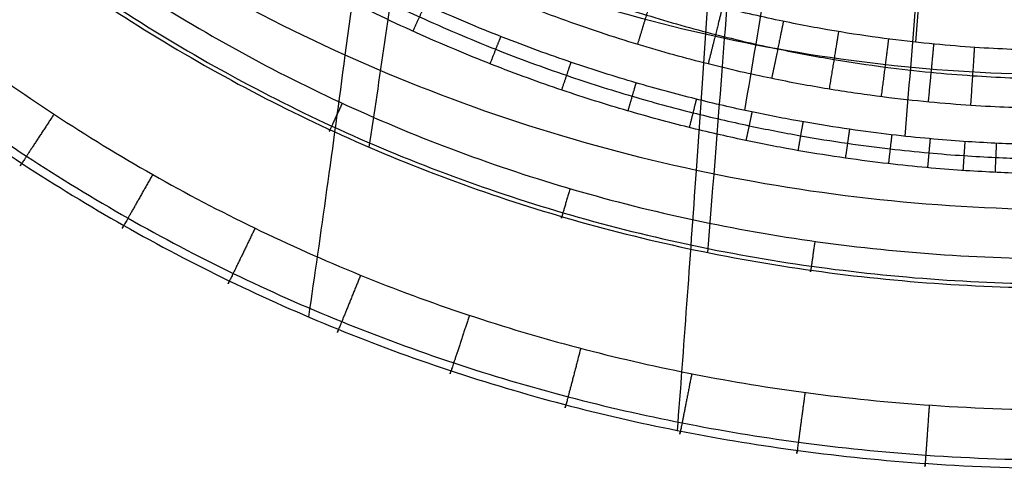
# Model space of a CAD drawing. Units: millimetres. Extents: x -184 to 184, y -439 to 103.
# Drawn here: x -102 to -6, y -439 to -395 of the extents above; entities that cross this region are included whole.
import ezdxf

# ---------------------------------------------------------------- set-up
doc = ezdxf.new("R2010")
doc.units = ezdxf.units.MM
doc.layers.add('Layer 01', color=18, linetype='Continuous', true_color=0x000000)

# ---------------------------------------------------------------- blocks, each defined once
blk = doc.blocks.new('Block 01')
at = {"layer": 'Layer 01', "extrusion": (-8.83646e-15, -1, 2.99099e-15)}
blk.add_open_spline([(-177.442, 5, -1.669), (-177.435, 5, 2.103), (-177.283, 5, 9.647), (-176.611, 5, 20.984), (-175.462, 5, 32.266), (-173.803, 5, 43.447), (-171.609, 5, 54.475), (-168.86, 5, 65.299), (-165.537, 5, 75.876), (-161.612, 5, 86.186), (-157.054, 5, 96.198), (-151.836, 5, 105.878), (-145.944, 5, 115.179), (-139.438, 5, 124.043), (-132.343, 5, 132.46), (-124.656, 5, 140.439), (-116.42, 5, 147.945), (-107.693, 5, 154.935), (-98.524, 5, 161.367), (-88.962, 5, 167.2), (-79.057, 5, 172.403), (-68.856, 5, 176.946), (-58.321, 5, 180.836), (-47.483, 5, 184.053), (-36.785, 5, 186.508), (-25.993, 5, 188.322), (-14.233, 5, 189.594), (-4.942, 5, 189.973), (0, 5, 189.973)], degree=3, dxfattribs=at)
at = {"layer": 'Layer 01'}
for points in [[(0, 5, 160.689), (-0.982, 5, 160.689), (-3.052, 5, 160.668), (-6.452, 5, 160.555), (-10.22, 5, 160.335), (-14.396, 5, 159.975), (-19.021, 5, 159.432), (-24.133, 5, 158.653), (-29.768, 5, 157.575), (-35.994, 5, 156.113), (-42.923, 5, 154.146), (-50.589, 5, 151.537), (-58.918, 5, 148.162), (-67.83, 5, 143.88), (-76.809, 5, 138.806), (-85.312, 5, 133.233), (-93.106, 5, 127.389), (-100.049, 5, 121.499), (-106.078, 5, 115.771), (-111.193, 5, 110.38), (-115.425, 5, 105.483), (-119.053, 5, 100.911), (-122.29, 5, 96.482), (-125.336, 5, 91.946), (-128.207, 5, 87.254), (-130.84, 5, 82.498), (-133.286, 5, 77.596), (-135.599, 5, 72.421), (-137.738, 5, 67.025), (-139.675, 5, 61.473), (-141.392, 5, 55.832), (-142.884, 5, 50.173), (-144.161, 5, 44.561), (-145.235, 5, 39.067), (-146.126, 5, 33.751), (-146.88, 5, 28.5), (-147.525, 5, 23.211), (-148.071, 5, 17.816), (-148.526, 5, 12.241), (-148.891, 5, 6.423), (-149.072, 5, 2.314), (-149.146, 5, 0.208)], [(0, 1.006, 155.035), (-0.941, 1.006, 155.035), (-2.927, 1.006, 155.014), (-6.192, 1.004, 154.905), (-9.811, 1, 154.692), (-13.822, 0.994, 154.344), (-18.263, 0.986, 153.82), (-23.172, 0.973, 153.068), (-28.584, 0.957, 152.026), (-34.567, 0.935, 150.614), (-41.226, 0.907, 148.714), (-48.596, 0.873, 146.193), (-56.604, 0.832, 142.934), (-65.175, 0.784, 138.799), (-73.818, 0.733, 133.896), (-82.004, 0.683, 128.514), (-89.506, 0.636, 122.872), (-96.185, 0.592, 117.189), (-101.98, 0.552, 111.669), (-106.891, 0.516, 106.479), (-110.949, 0.483, 101.77), (-114.422, 0.452, 97.381), (-117.516, 0.421, 93.135), (-120.422, 0.389, 88.792), (-123.155, 0.354, 84.311), (-125.656, 0.316, 79.773), (-127.984, 0.275, 75.09), (-130.185, 0.23, 70.141), (-132.223, 0.182, 64.973), (-134.071, 0.131, 59.645), (-135.712, 0.078, 54.222), (-137.142, 0.026, 48.766), (-138.367, -0.025, 43.339), (-139.401, -0.074, 38.01), (-140.261, -0.119, 32.84), (-140.99, -0.162, 27.72), (-141.614, -0.202, 22.554), (-142.144, -0.238, 17.276), (-142.586, -0.269, 11.814), (-142.941, -0.29, 6.107), (-143.119, -0.296, 2.07), (-143.191, -0.296, 0)], [(-14.666, 0.992, 154.233), (-14.028, -24.081, 145.423), (-13.39, -49.154, 136.613), (-12.752, -74.227, 127.803)], [(-183.403, -1.687, -1.657), (-183.392, -1.711, 2.185), (-183.232, -1.761, 9.882), (-182.535, -1.84, 21.458), (-181.347, -1.921, 32.999), (-179.634, -2.005, 44.456), (-177.368, -2.089, 55.775), (-174.524, -2.175, 66.904), (-171.083, -2.26, 77.797), (-167.013, -2.345, 88.437), (-162.28, -2.428, 98.789), (-156.852, -2.508, 108.815), (-150.728, -2.58, 118.447), (-143.976, -2.642, 127.616), (-136.62, -2.696, 136.318), (-128.66, -2.743, 144.559), (-120.144, -2.783, 152.304), (-111.126, -2.817, 159.513), (-101.654, -2.846, 166.146), (-91.776, -2.87, 172.163), (-81.544, -2.89, 177.531), (-71.001, -2.904, 182.22), (-60.117, -2.913, 186.236), (-48.929, -2.918, 189.555), (-37.893, -2.919, 192.087), (-26.768, -2.919, 193.957), (-14.651, -2.917, 195.268), (-5.088, -2.916, 195.659), (0, -2.916, 195.659)], [(-165.339, -7, -4.327), (-165.279, -7, 7.156), (-163.852, -7, 28.67), (-158.301, -7, 56.625), (-150.119, -7, 80.152), (-139.937, -7, 99.802), (-126.955, -7, 117.828), (-110.726, -7, 134.5), (-91.601, -7, 149.121), (-70.879, -7, 160.599), (-48.967, -7, 168.874), (-25.187, -7, 174.082), (-8.551, -7, 175.289), (0, -7, 175.289)], [(0, -7, 167.045), (-0.759, -7, 167.045), (-2.353, -7, 167.034), (-4.956, -7, 166.971), (-7.823, -7, 166.85), (-10.983, -7, 166.654), (-14.471, -7, 166.361), (-18.316, -7, 165.945), (-22.547, -7, 165.371), (-27.193, -7, 164.601), (-32.277, -7, 163.589), (-37.815, -7, 162.282), (-43.803, -7, 160.624), (-50.248, -7, 158.548), (-57.195, -7, 155.961), (-64.671, -7, 152.751), (-72.701, -7, 148.782), (-81.287, -7, 143.903), (-90.397, -7, 137.944), (-100.088, -7, 130.597), (-110.282, -7, 121.54), (-120.934, -7, 110.175), (-130.622, -7, 97.285), (-137.837, -7, 85.055), (-143.168, -7, 73.596), (-147.096, -7, 62.984), (-149.956, -7, 53.283), (-152.099, -7, 44.159), (-153.635, -7, 36.073), (-154.984, -7, 27.243), (-156.036, -7, 18.098), (-156.763, -7, 9.03), (-157.041, -7, 3.316), (-157.138, -7, 0.52)], [(0, -8.997, 164.218), (-0.745, -8.997, 164.218), (-2.309, -8.997, 164.206), (-4.862, -8.997, 164.145), (-7.675, -8.998, 164.026), (-10.777, -9, 163.833), (-14.2, -9.002, 163.545), (-17.973, -9.006, 163.135), (-22.125, -9.01, 162.57), (-26.684, -9.016, 161.813), (-31.673, -9.023, 160.817), (-37.109, -9.032, 159.531), (-42.986, -9.044, 157.899), (-49.313, -9.057, 155.857), (-56.133, -9.073, 153.312), (-63.472, -9.091, 150.155), (-71.356, -9.112, 146.25), (-79.788, -9.136, 141.45), (-88.735, -9.162, 135.588), (-98.252, -9.19, 128.363), (-108.258, -9.221, 119.461), (-118.708, -9.258, 108.297), (-128.196, -9.3, 95.654), (-135.241, -9.344, 83.689), (-140.454, -9.391, 72.464), (-144.297, -9.437, 62.056), (-147.098, -9.48, 52.529), (-149.201, -9.52, 43.546), (-150.71, -9.554, 35.574), (-152.037, -9.589, 26.85), (-153.074, -9.621, 17.81), (-153.79, -9.643, 8.84), (-154.064, -9.648, 3.182), (-154.161, -9.648, 0.416)], [(-31.307, -9.025, 160.864), (-29.864, -34.26, 152.281), (-28.4, -59.495, 143.7), (-26.903, -84.729, 135.12)], [(-15.713, -9.005, 163.376), (-14.994, -34.249, 154.514), (-14.264, -59.492, 145.652), (-13.517, -84.736, 136.791)], [(-168.319, -10.345, -4.312), (-168.254, -10.385, 7.276), (-166.8, -10.465, 29.054), (-161.154, -10.581, 57.387), (-152.817, -10.685, 81.301), (-142.414, -10.776, 101.328), (-129.163, -10.847, 119.689), (-112.629, -10.9, 136.65), (-93.168, -10.939, 151.512), (-72.081, -10.964, 163.185), (-49.772, -10.976, 171.603), (-25.614, -10.977, 176.898), (-8.654, -10.976, 178.125), (0, -10.976, 178.126)], [(0, -73.489, 170.51), (-12.198, -73.49, 170.509), (-36.33, -73.493, 167.924), (-70.651, -73.508, 156.685), (-102.127, -73.532, 138.302), (-129.23, -73.565, 113.804), (-150.177, -73.608, 84.677), (-164.362, -73.661, 52.012), (-172.695, -73.723, 16.635), (-174.8, -73.771, -8.175), (-175.114, -73.796, -20.743)]]:
    blk.add_open_spline(points, degree=3, dxfattribs=at)
at = {"layer": 'Layer 01', "extrusion": (0.836387, -4.14967e-14, 0.548139)}
blk.add_rational_spline([(-98.516, 5, 161.229), (-100.955, 5, 164.95), (-102.397, 1.405, 167.151), (-101.646, -2.842, 166.005)], [1.26330280864, 0.915149811217, 0.91225664099, 1.25462329796], degree=3, dxfattribs=at)
at = {"layer": 'Layer 01', "extrusion": (0.869901, -1.71152e-12, 0.493226)}
blk.add_rational_spline([(-88.911, 5, 167.092), (-91.112, 5, 170.974), (-92.409, 1.388, 173.262), (-91.724, -2.864, 172.053)], [1.26330279985, 0.914321605189, 0.91224483282, 1.25707248275], degree=3, dxfattribs=at)
at = {"layer": 'Layer 01', "extrusion": (0.900006, -6.32515e-13, 0.435878)}
blk.add_rational_spline([(-78.957, 5, 172.318), (-80.908, 5, 176.345), (-82.053, 1.374, 178.71), (-81.441, -2.881, 177.445)], [1.26330279108, 0.91367493472, 0.912238330269, 1.25899297773], degree=3, dxfattribs=at)
at = {"layer": 'Layer 01', "extrusion": (0.926606, -1.09447e-13, 0.376033)}
blk.add_rational_spline([(-68.69, 5, 176.882), (-70.376, 5, 181.036), (-71.364, 1.364, 183.47), (-70.831, -2.894, 182.157)], [1.26330278231, 0.913186875414, 0.912235000853, 1.26044715863], degree=3, dxfattribs=at)
at = {"layer": 'Layer 01', "extrusion": (0.949195, -2.04967e-12, 0.314688)}
blk.add_rational_spline([(-58.098, 5, 180.781), (-59.51, 5, 185.043), (-60.337, 1.357, 187.535), (-59.888, -2.903, 186.182)], [1.2633027735, 0.912833693708, 0.912233438666, 1.26150200837], degree=3, dxfattribs=at)
at = {"layer": 'Layer 01', "extrusion": (0.967427, -7.48586e-13, 0.253148)}
blk.add_rational_spline([(-47.272, 5, 183.987), (-48.409, 5, 188.335), (-49.074, 1.352, 190.874), (-48.711, -2.91, 189.49)], [1.26330276469, 0.912595453916, 0.912232787194, 1.26221476452], degree=3, dxfattribs=at)
at = {"layer": 'Layer 01', "extrusion": (-0.956895, -1.85283e-12, -0.290433)}
blk.add_rational_spline([(-40.099, 0.912, 148.997), (-40.342, 3.402, 149.798), (-40.963, 4.992, 151.842), (-41.746, 5, 154.421)], [1.14451884333, 0.981174720585, 0.956296810033, 1.06988511168], degree=3, dxfattribs=at)
at = {"layer": 'Layer 01', "extrusion": (0.981164, 1.00427e-12, 0.193175)}
blk.add_rational_spline([(-36.472, 5, 186.46), (-37.34, 5, 190.871), (-37.847, 1.349, 193.446), (-37.57, -2.913, 192.039)], [1.26330275604, 0.912451798177, 0.912232551745, 1.26264501675], degree=3, dxfattribs=at)
at = {"layer": 'Layer 01', "extrusion": (-0.969824, -8.78263e-13, -0.243805)}
blk.add_rational_spline([(-33.495, 0.939, 150.838), (-33.701, 3.416, 151.658), (-34.221, 4.994, 153.726), (-34.876, 5, 156.331)], [1.14451884398, 0.981712853718, 0.956462232025, 1.0687669789], degree=3, dxfattribs=at)
at = {"layer": 'Layer 01', "extrusion": (-0.979516, -2.15238e-13, -0.201365)}
blk.add_rational_spline([(-27.557, 0.96, 152.201), (-27.728, 3.426, 153.036), (-28.157, 4.996, 155.122), (-28.697, 5, 157.747)], [1.14451884456, 0.982122568991, 0.956590193762, 1.06792171887], degree=3, dxfattribs=at)
at = {"layer": 'Layer 01', "extrusion": (0.991067, 7.03335e-14, 0.133368)}
blk.add_rational_spline([(-25.453, 5, 188.283), (-26.053, 5, 192.74), (-26.403, 1.347, 195.341), (-26.211, -2.915, 193.918)], [1.26330274733, 0.912375623311, 0.912232475972, 1.26287330531], degree=3, dxfattribs=at)
at = {"layer": 'Layer 01', "extrusion": (-0.986701, 6.47592e-13, -0.162544)}
blk.add_rational_spline([(-22.19, 0.976, 153.201), (-22.329, 3.434, 154.047), (-22.675, 4.997, 156.146), (-23.109, 5, 158.784)], [1.14451884507, 0.982430275656, 0.956687441923, 1.06729034388], degree=3, dxfattribs=at)
at = {"layer": 'Layer 01', "extrusion": (-0.991885, 1.55247e-13, -0.127135)}
blk.add_rational_spline([(-17.33, 0.987, 153.916), (-17.439, 3.44, 154.77), (-17.71, 4.998, 156.879), (-18.049, 5, 159.528)], [1.14451884554, 0.982655807482, 0.956759343497, 1.06682945358], degree=3, dxfattribs=at)
at = {"layer": 'Layer 01', "extrusion": (0.997602, -2.69641e-13, 0.069215)}
blk.add_rational_spline([(-13.37, 5, 189.512), (-13.681, 5, 193.999), (-13.863, 1.347, 196.618), (-13.763, -2.916, 195.184)], [1.26330273786, 0.912345683992, 0.912232457255, 1.26296305765], degree=3, dxfattribs=at)
at = {"layer": 'Layer 01', "extrusion": (-0.99547, 1.02396e-12, -0.095078)}
blk.add_rational_spline([(-12.939, 0.995, 154.41), (-13.021, 3.444, 155.27), (-13.223, 4.999, 157.385), (-13.477, 5, 160.04)], [1.14451884596, 0.982814701359, 0.956810317268, 1.06650569368], degree=3, dxfattribs=at)
at = {"layer": 'Layer 01', "extrusion": (-0.997801, -1.66635e-13, -0.066281)}
blk.add_rational_spline([(-8.978, 1.001, 154.733), (-9.036, 3.447, 155.596), (-9.176, 4.999, 157.716), (-9.353, 5, 160.375)], [1.14451884633, 0.982920296114, 0.956844337389, 1.06629097016], degree=3, dxfattribs=at)
at = {"layer": 'Layer 01'}
for points, knots in [([(-145.162, 3.485, 0.069), (-145.099, 3.485, 1.886), (-144.941, 3.488, 5.655), (-144.617, 3.501, 11.284), (-144.193, 3.521, 16.896), (-143.682, 3.545, 22.318), (-143.076, 3.571, 27.625), (-142.36, 3.6, 32.897), (-141.509, 3.629, 38.221), (-140.492, 3.661, 43.647), (-139.281, 3.693, 49.172), (-137.859, 3.727, 54.741), (-136.219, 3.759, 60.284), (-134.363, 3.791, 65.735), (-132.308, 3.821, 71.028), (-130.077, 3.848, 76.114), (-127.676, 3.873, 80.994), (-125.09, 3.896, 85.713), (-122.299, 3.917, 90.31), (-119.293, 3.936, 94.815), (-116.016, 3.954, 99.314), (-112.323, 3.973, 103.965), (-108.005, 3.993, 108.939), (-102.891, 4.014, 114.291), (-96.884, 4.037, 119.951), (-89.99, 4.061, 125.744), (-82.288, 4.088, 131.46), (-73.952, 4.115, 136.863), (-65.299, 4.142, 141.703), (-56.741, 4.167, 145.783), (-48.634, 4.189, 149.045), (-41.181, 4.207, 151.562), (-34.422, 4.221, 153.463), (-28.326, 4.232, 154.876), (-22.824, 4.24, 155.91), (-17.849, 4.246, 156.649), (-13.354, 4.251, 157.16), (-9.297, 4.253, 157.493), (-5.637, 4.255, 157.692), (-2.582, 4.256, 157.78), (-0.742, 4.256, 157.795), (0, 4.256, 157.795)], [2.443602, 2.443602, 2.443602, 2.443602, 8.064097, 14.103929, 19.882674, 25.476664, 30.96268, 36.421164, 41.959632, 47.676258, 53.549459, 59.519743, 65.5293, 71.518689, 77.426182, 83.191378, 88.795225, 94.349705, 99.936734, 105.518412, 111.183391, 117.225888, 123.955289, 131.618001, 140.182501, 149.537175, 159.516179, 169.885158, 180.294774, 190.206936, 199.23433, 207.343601, 214.555534, 220.967141, 226.713574, 231.884834, 236.536364, 240.719879, 244.48538, 247.884244, 250.181582, 250.181582, 250.181582, 250.181582]), ([(-106.64, -2.829, 162.618), (-104.897, -26.333, 154.636), (-101.223, -76.083, 136.808), (-95.49, -152.476, 106.447), (-90.227, -218.724, 77.416), (-85.8, -270.953, 52.943), (-83.518, -296.636, 40.409), (-82.4, -309.001, 34.263)], [4.731697, 4.731697, 4.731697, 4.731697, 82.387799, 168.668138, 254.948477, 298.088647, 338.002641, 338.002641, 338.002641, 338.002641]), ([(-73.731, -2.891, 180.951), (-72.549, -26.364, 172.937), (-70.057, -76.079, 155.014), (-66.169, -152.438, 124.447), (-62.603, -218.69, 95.177), (-59.603, -270.977, 70.463), (-58.057, -296.715, 57.79), (-57.298, -309.128, 51.564)], [4.804639, 4.804639, 4.804639, 4.804639, 82.387799, 168.668138, 254.948477, 298.088647, 338.14031, 338.14031, 338.14031, 338.14031]), ([(-37.862, -2.914, 191.981), (-37.249, -26.373, 184.029), (-35.955, -76.072, 166.225), (-33.937, -152.413, 135.802), (-32.09, -218.667, 106.62), (-30.54, -270.991, 81.945), (-29.741, -296.765, 69.277), (-29.349, -309.207, 63.044)], [4.831323, 4.831323, 4.831323, 4.831323, 82.387799, 168.668138, 254.948477, 298.088647, 338.226359, 338.226359, 338.226359, 338.226359]), ([(-155.147, -7.758, 0.45), (-155.054, -7.758, 3.099), (-154.783, -7.754, 8.766), (-154.113, -7.741, 17.481), (-153.115, -7.72, 26.489), (-151.822, -7.697, 35.295), (-150.184, -7.673, 44.086), (-148.049, -7.647, 53.217), (-145.136, -7.62, 63.107), (-141.135, -7.591, 73.832), (-135.669, -7.562, 85.429), (-128.291, -7.536, 97.66), (-119.105, -7.513, 109.703), (-108.911, -7.493, 120.572), (-98.689, -7.475, 129.653), (-88.968, -7.459, 136.999), (-79.822, -7.445, 142.955), (-71.251, -7.432, 147.795), (-63.244, -7.42, 151.721), (-55.794, -7.411, 154.888), (-48.878, -7.402, 157.432), (-42.467, -7.395, 159.467), (-36.535, -7.39, 161.081), (-31.065, -7.385, 162.345), (-26.049, -7.381, 163.32), (-21.471, -7.378, 164.056), (-17.307, -7.376, 164.6), (-13.528, -7.375, 164.991), (-10.105, -7.373, 165.263), (-7.005, -7.373, 165.441), (-4.194, -7.372, 165.546), (-1.891, -7.372, 165.591), (-0.522, -7.372, 165.599), (0, -7.372, 165.599)], [2.565375, 2.565375, 2.565375, 2.565375, 10.664518, 19.904207, 29.2778, 38.368659, 47.110717, 56.628702, 67.055388, 78.66255, 91.654661, 106.272605, 122.337062, 137.923613, 151.787827, 164.108334, 175.148489, 185.134119, 194.182996, 202.395646, 209.871944, 216.697729, 222.948054, 228.658771, 233.85266, 238.56311, 242.828112, 246.685305, 250.171209, 253.322247, 256.175435, 258.768154, 260.360721, 260.360721, 260.360721, 260.360721]), ([(-67.855, -10.942, 164.447), (-66.834, -30.143, 157.784), (-64.431, -75.44, 141.359), (-60.571, -147.206, 112.726), (-57.013, -209.651, 85.234), (-54.82, -245.88, 68.275), (-54.218, -255.631, 63.637)], [6.656003, 6.656003, 6.656003, 6.656003, 69.781058, 155.203908, 240.626758, 272.039606, 272.039606, 272.039606, 272.039606]), ([(-34.921, -10.961, 174.688), (-34.373, -30.121, 168.07), (-33.081, -75.355, 151.734), (-31.002, -147.045, 123.206), (-29.085, -209.558, 95.715), (-27.901, -245.875, 78.713), (-27.574, -255.725, 74.027)], [6.740749, 6.740749, 6.740749, 6.740749, 69.781058, 155.203908, 240.626758, 272.363422, 272.363422, 272.363422, 272.363422]), ([(0.001, -68.567, 157.404), (-11.272, -68.567, 157.403), (-33.571, -68.57, 155.012), (-65.215, -68.664, 144.618), (-94.27, -68.907, 127.562), (-119.254, -69.289, 104.806), (-138.34, -69.873, 77.973), (-151.286, -70.622, 47.767), (-159.003, -71.37, 14.527), (-160.948, -71.854, -9.072), (-161.223, -72.086, -21.094)], [2.747928, 2.747928, 2.747928, 2.747928, 37.999948, 73.251968, 108.503988, 143.756008, 179.008028, 214.260048, 249.512068, 284.764068, 284.764068, 284.764068, 284.764068])]:
    blk.add_open_spline(points, degree=3, knots=knots, dxfattribs=at)
at = {"layer": 'Layer 01', "extrusion": (-1.65331e-18, -1, 3.79384e-18)}
blk.add_open_spline([(-182.316, 2.499, -1.659), (-182.309, 2.499, 1.806), (-182.174, 2.499, 9.139), (-181.554, 2.499, 20.33), (-180.422, 2.499, 31.882), (-178.767, 2.499, 43.354), (-176.559, 2.499, 54.692), (-173.773, 2.499, 65.847), (-170.385, 2.499, 76.779), (-166.367, 2.499, 87.457), (-161.682, 2.499, 97.846), (-156.305, 2.499, 107.901), (-150.231, 2.499, 117.552), (-143.508, 2.499, 126.761), (-136.164, 2.499, 135.509), (-128.223, 2.499, 143.775), (-119.726, 2.499, 151.537), (-110.721, 2.499, 158.762), (-101.256, 2.499, 165.41), (-91.38, 2.499, 171.438), (-81.138, 2.499, 176.817), (-70.554, 2.499, 181.523), (-59.67, 2.499, 185.527), (-48.606, 2.499, 188.801), (-37.406, 2.499, 191.362), (-25.788, 2.499, 193.282), (-13.298, 2.499, 194.549), (-4.571, 2.499, 194.848), (0, 2.499, 194.848)], degree=3, knots=[3.050023, 3.050023, 3.050023, 3.050023, 13.692006, 25.560183, 37.426468, 49.262451, 61.044817, 72.755911, 84.393429, 95.978988, 107.538294, 119.096076, 130.660477, 142.216162, 153.787628, 165.418695, 177.110206, 188.841817, 200.592595, 212.345863, 224.087464, 235.824464, 247.614066, 259.404998, 270.971893, 282.629479, 295.303541, 309.259767, 309.259767, 309.259767, 309.259767], dxfattribs=at)
at = {"layer": 'Layer 01', "extrusion": (0.907977, 7.5105e-13, 0.419019)}
blk.add_rational_spline([(-70.476, -7, 160.16), (-71.417, -7, 162.2), (-71.968, -8.825, 163.394), (-71.667, -10.957, 162.742)], [1.26526661826, 0.913057933763, 0.911583988099, 1.26084478127], degree=3, dxfattribs=at)
at = {"layer": 'Layer 01', "extrusion": (-0.910811, 3.62897e-12, -0.412823)}
blk.add_rational_spline([(-62.416, -9.089, 150.556), (-62.583, -7.814, 150.926), (-63.03, -7, 151.912), (-63.596, -7, 153.16)], [1.14451809052, 0.978617675143, 0.955552048078, 1.07532120932], degree=3, dxfattribs=at)
at = {"layer": 'Layer 01', "extrusion": (-0.930841, 2.61039e-12, -0.365424)}
blk.add_rational_spline([(-55.057, -9.071, 153.672), (-55.208, -7.806, 154.056), (-55.602, -7, 155.059), (-56.1, -7, 156.328)], [1.14451809058, 0.979484041325, 0.955796850295, 1.07345651749], degree=3, dxfattribs=at)
at = {"layer": 'Layer 01', "extrusion": (0.959619, -5.36249e-13, 0.281305)}
blk.add_rational_spline([(-48.314, -7, 168.463), (-48.949, -7, 170.627), (-49.318, -8.834, 171.887), (-49.113, -10.97, 171.187)], [1.2652675375, 0.912118582282, 0.911578315296, 1.26364673654], degree=3, dxfattribs=at)
at = {"layer": 'Layer 01', "extrusion": (-0.946999, -2.02029e-13, -0.321236)}
blk.add_rational_spline([(-48.227, -9.055, 156.176), (-48.361, -7.8, 156.57), (-48.706, -7, 157.588), (-49.142, -7, 158.872)], [1.14451809063, 0.980227843044, 0.956013235819, 1.07187426896], degree=3, dxfattribs=at)
at = {"layer": 'Layer 01', "extrusion": (-0.959993, 2.16906e-12, -0.280025)}
blk.add_rational_spline([(-41.895, -9.042, 158.177), (-42.013, -7.794, 158.581), (-42.313, -7, 159.61), (-42.691, -7, 160.906)], [1.14451809068, 0.980856967041, 0.956200742017, 1.07054941561], degree=3, dxfattribs=at)
at = {"layer": 'Layer 01', "extrusion": (-0.970388, 3.94269e-12, -0.241553)}
blk.add_rational_spline([(-36.026, -9.031, 159.767), (-36.128, -7.789, 160.178), (-36.387, -7, 161.216), (-36.712, -7, 162.522)], [1.14451809073, 0.981381594499, 0.956360244968, 1.06945404213], degree=3, dxfattribs=at)
at = {"layer": 'Layer 01', "extrusion": (-0.978598, -4.83967e-13, -0.205783)}
blk.add_rational_spline([(-30.612, -9.022, 161.013), (-30.7, -7.785, 161.43), (-30.919, -7, 162.475), (-31.196, -7, 163.789)], [1.14451809077, 0.98181056645, 0.956492788611, 1.06856475725], degree=3, dxfattribs=at)
at = {"layer": 'Layer 01', "extrusion": (-0.984964, 1.06528e-12, -0.172759)}
blk.add_rational_spline([(-25.652, -9.015, 161.972), (-25.726, -7.782, 162.394), (-25.91, -7, 163.444), (-26.141, -7, 164.763)], [1.14451809081, 0.982153385675, 0.956600085911, 1.06785819152], degree=3, dxfattribs=at)
at = {"layer": 'Layer 01', "extrusion": (0.99024, -1.81621e-13, 0.139374)}
blk.add_rational_spline([(-24.497, -7, 173.586), (-24.812, -7, 175.822), (-24.995, -8.838, 177.122), (-24.893, -10.975, 176.395)], [1.26526848355, 0.911723911457, 0.91157723303, 1.26482844827], degree=3, dxfattribs=at)
at = {"layer": 'Layer 01', "extrusion": (-0.989798, -1.96005e-12, -0.142477)}
blk.add_rational_spline([(-21.128, -9.009, 162.696), (-21.189, -7.78, 163.122), (-21.341, -7, 164.175), (-21.531, -7, 165.499)], [1.14451809084, 0.982421131721, 0.956684734814, 1.06730890012], degree=3, dxfattribs=at)
at = {"layer": 'Layer 01', "extrusion": (-0.993383, -1.74424e-12, -0.114852)}
blk.add_rational_spline([(-17.014, -9.005, 163.231), (-17.064, -7.778, 163.66), (-17.186, -7, 164.716), (-17.339, -7, 166.043)], [1.14451809087, 0.982625031432, 0.956749697541, 1.0668920892], degree=3, dxfattribs=at)
at = {"layer": 'Layer 01', "extrusion": (-0.995962, 7.87297e-13, -0.089779)}
blk.add_rational_spline([(-13.282, -9.002, 163.616), (-13.321, -7.777, 164.046), (-13.417, -7, 165.105), (-13.536, -7, 166.434)], [1.1445180909, 0.982775599237, 0.956797945629, 1.06658513007], degree=3, dxfattribs=at)
at = {"layer": 'Layer 01', "extrusion": (-0.997745, 6.88354e-13, -0.067118)}
blk.add_rational_spline([(-9.902, -9, 163.883), (-9.932, -7.776, 164.315), (-10.003, -7, 165.375), (-10.092, -7, 166.705)], [1.14451809092, 0.982882324624, 0.956832287316, 1.066367979], degree=3, dxfattribs=at)
at = {"layer": 'Layer 01', "extrusion": (-0.998915, 5.37699e-14, -0.046562)}
blk.add_rational_spline([(-6.843, -8.998, 164.057), (-6.863, -7.776, 164.49), (-6.912, -7, 165.551), (-6.974, -7, 166.882)], [1.14451809095, 0.982953561077, 0.9568552753, 1.06622323362], degree=3, dxfattribs=at)
at = {"layer": 'Layer 01', "extrusion": (0, -1, 0)}
blk.add_open_spline([(-167.781, -8.258, -4.315), (-167.725, -8.258, 6.276), (-166.567, -8.258, 26.555), (-161.29, -8.258, 54.927), (-153.079, -8.258, 79.54), (-142.241, -8.258, 100.815), (-128.635, -8.258, 119.655), (-112.098, -8.258, 136.548), (-92.957, -8.258, 151.157), (-71.776, -8.258, 162.908), (-48.943, -8.258, 171.45), (-24.857, -8.258, 176.596), (-8.299, -8.258, 177.731), (0, -8.258, 177.731)], degree=3, knots=[2.818928, 2.818928, 2.818928, 2.818928, 35.219826, 64.773283, 90.697274, 114.07852, 137.195475, 161.181967, 185.836664, 210.320035, 234.717892, 259.827, 285.129239, 285.129239, 285.129239, 285.129239], dxfattribs=at)

msp = doc.modelspace()

# ---------------------------------------------------------------- block references
at = {"layer": 'Layer 01', "extrusion": (0, -1, 0)}
msp.add_blockref('Block 01', (0, 92.982, 243.018), dxfattribs=at)

doc.saveas('drawing.dxf')
